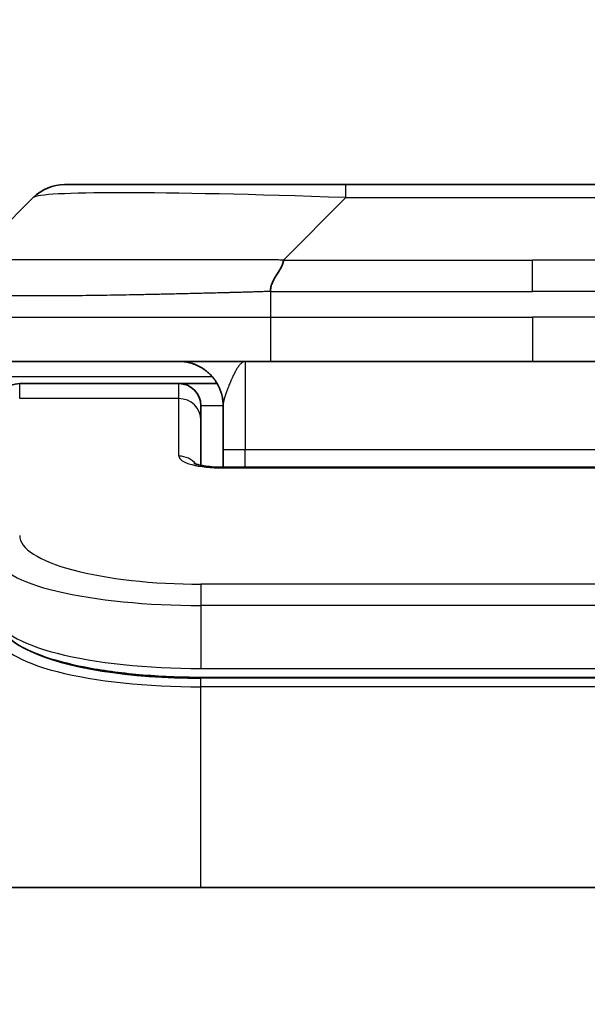
# Model space of a CAD drawing. Units: millimetres. Extents: x 0 to 12963, y 0 to 2248.
# Drawn here: x 5358 to 5371, y 1321 to 1344 of the extents above; entities that cross this region are included whole.
import ezdxf

# ---------------------------------------------------------------- set-up
doc = ezdxf.new("R2010")
doc.units = ezdxf.units.MM
for name, color, linetype, lineweight in [('Dimension (ISO)', 7, 'Continuous', 18), ('Dimension (ISO) @ 1', 7, 'Continuous', 18), ('Visible (ISO)', 7, 'Continuous', 35), ('Visible Narrow (ISO)', 7, 'Continuous', 25)]:
    doc.layers.add(name, color=color, linetype=linetype, lineweight=lineweight)
doc.styles.add('Note Text (TK)', font='MS PGothic.ttf')
doc.dimstyles.new('Default - Method 1b (TK)', dxfattribs={"dimscale": 6.5, "dimtxt": 2.5, "dimasz": 2.5, "dimexe": 1, "dimexo": 1.5, "dimgap": 1, "dimtad": 1, "dimtoh": 1, "dimrnd": 1e-08, "dimdsep": 46, "dimtxsty": 'Note Text (TK)', "dimblk": 'OPEN', "dimcen": 0.09, "dimdle": 5, "dimclrd": 100, "dimclre": 100, "dimclrt": 7, "dimadec": 1, "dimazin": 1, "dimtfac": 1, "dimtmove": 0, "dimatfit": 3, "dimldrblk": 'OPEN', "dimfxl": 1, "dimtolj": 1, "dimlwd": -1, "dimlwe": -1, "dimarcsym": 0})

# ---------------------------------------------------------------- blocks, each defined once
blk = doc.blocks.new('_Open')
at = {"color": 0, "linetype": 'ByBlock', "lineweight": -2}
for p, q in [((-1, 0.1667), (0, 0)), ((-1, -0.1667), (0, 0)), ((0, 0), (-1, 0))]:
    blk.add_line(p, q, dxfattribs=at)
blk = doc.blocks.new('*D48')
at = {"layer": 'Defpoints', "color": 0}
for p in [(5413.83, 1421.933), (5325.83, 1321.399), (5413.83, 1321.399)]:
    blk.add_point(p, dxfattribs=at)
at = {"layer": 'Dimension (ISO)', "color": 100}
for p, q in [((5325.83, 1333.399), (5325.83, 1429.933)), ((5413.83, 1333.399), (5413.83, 1429.933)), ((5345.83, 1421.933), (5393.83, 1421.933))]:
    blk.add_line(p, q, dxfattribs=at)
at = {"layer": 'Dimension (ISO)', "color": 100, "xscale": 20, "yscale": 20, "zscale": 20, "rotation": 180}
blk.add_blockref('_Open', (5325.83, 1421.933), dxfattribs=at)
at = {"layer": 'Dimension (ISO)', "color": 100, "xscale": 20, "yscale": 20, "zscale": 20}
blk.add_blockref('_Open', (5413.83, 1421.933), dxfattribs=at)
at = {"layer": 'Dimension (ISO)', "color": 7, "insert": (5369.83, 1459.109), "char_height": 20, "attachment_point": 5, "style": 'Note Text (TK)'}
blk.add_mtext('\\A1;\\fMS PGothic|b0|i0;{\\H19.9200;88±0.3 \\P}\\fMS PGothic|b0|i0;{\\H19.9200;(ケース外形 / External)}', dxfattribs=at)

msp = doc.modelspace()

# ---------------------------------------------------------------- linework, layer by layer
at = {"layer": 'Visible (ISO)'}
for p, q in [((5359.2442, 1339.94), (5365.6082, 1339.94)), ((5365.6082, 1339.94), (5374.0518, 1339.94)), ((5357.1229, 1338.2329), (5358.5371, 1339.6471)), ((5363.9012, 1335.94), (5357.83, 1335.94)), ((5363.9012, 1335.94), (5369.83, 1335.94)), ((5375.7588, 1335.94), (5369.83, 1335.94)), ((5361.83, 1335.44), (5358.23, 1335.44)), ((5362.696, 1335.44), (5361.83, 1335.44)), ((5362.33, 1334.6163), (5362.33, 1334.94)), ((5362.83, 1334.94), (5362.83, 1333.94)), ((5362.33, 1333.5902), (5362.33, 1334.6163)), ((5362.83, 1333.5467), (5362.83, 1333.94)), ((5362.83, 1333.5467), (5376.83, 1333.5467)), ((5377.33, 1328.7946), (5362.33, 1328.7946)), ((5394.83, 1324.04), (5344.83, 1324.04))]:
    msp.add_line(p, q, dxfattribs=at)
for centre, radius, start, end in [((5359.2442, 1338.94), 1, 90, 135), ((5358.23, 1334.94), 0.5, 90, 180), ((5361.83, 1334.94), 0.5, 0, 90)]:
    msp.add_arc(centre, radius, start, end, dxfattribs=at)
for points, knots in [([(5364.194, 1338.2329), (5364.194, 1338.2205), (5364.1928, 1338.2078), (5364.1907, 1338.195), (5364.1886, 1338.1823), (5364.1855, 1338.1695), (5364.1815, 1338.1565), (5364.1776, 1338.1437), (5364.1727, 1338.1307), (5364.1672, 1338.1175), (5364.1616, 1338.1045), (5364.1554, 1338.0912), (5364.1485, 1338.0778), (5364.1348, 1338.0512), (5364.1188, 1338.024), (5364.1015, 1337.996), (5364.0843, 1337.9682), (5364.0659, 1337.9397), (5364.0475, 1337.9105), (5364.0291, 1337.8813), (5364.0107, 1337.8514), (5363.9935, 1337.8209), (5363.9762, 1337.7901), (5363.9602, 1337.7587), (5363.9465, 1337.7267), (5363.9396, 1337.7105), (5363.9334, 1337.6942), (5363.9278, 1337.6778), (5363.9223, 1337.6612), (5363.9174, 1337.6445), (5363.9135, 1337.6276), (5363.9095, 1337.6107), (5363.9064, 1337.5936), (5363.9043, 1337.5763), (5363.9022, 1337.5588), (5363.9011, 1337.5411), (5363.9011, 1337.5236)], [0, 0, 0, 0, 0.0639341, 0.0639341, 0.0639341, 0.1272797, 0.1272797, 0.1272797, 0.1901351, 0.1901351, 0.1901351, 0.2525914, 0.2525914, 0.2525914, 0.3765924, 0.3765924, 0.3765924, 0.4999823, 0.4999823, 0.4999823, 0.6233743, 0.6233743, 0.6233743, 0.7473816, 0.7473816, 0.7473816, 0.8098428, 0.8098428, 0.8098428, 0.8727042, 0.8727042, 0.8727042, 0.9360571, 0.9360571, 0.9360571, 1, 1, 1, 1]), ([(5362.1717, 1333.6356), (5362.1717, 1333.6356), (5362.1731, 1333.6348), (5362.181, 1333.6312), (5362.1917, 1333.6269), (5362.2242, 1333.6159), (5362.2482, 1333.6089), (5362.311, 1333.5936), (5362.3526, 1333.5853), (5362.4518, 1333.5695), (5362.5122, 1333.5623), (5362.6444, 1333.5513), (5362.7185, 1333.5478), (5362.8048, 1333.5468), (5362.8174, 1333.5467), (5362.83, 1333.5467)], [0.061217638, 0.061217638, 0.061217638, 0.061217638, 0.066962713, 0.066962713, 0.078554826, 0.078554826, 0.092590333, 0.092590333, 0.109788724, 0.109788724, 0.129993645, 0.129993645, 0.15216185, 0.15216185, 0.15593327, 0.15593327, 0.15593327, 0.15593327]), ([(5362.33, 1328.7946), (5361.8611, 1328.7946), (5361.3864, 1328.8149), (5360.5022, 1328.8926), (5360.0813, 1328.9504), (5359.3243, 1329.0975), (5358.9818, 1329.1893), (5358.4032, 1329.4029), (5358.1666, 1329.5266), (5357.8387, 1329.809), (5357.73, 1329.9843), (5357.73, 1330.1735)], [0, 0, 0, 0, 0.14065302, 0.14065302, 0.27976636, 0.27976636, 0.42267081, 0.42267081, 0.5732653, 0.5732653, 0.71585161, 0.71585161, 0.71585161, 0.71585161])]:
    msp.add_open_spline(points, degree=3, knots=knots, dxfattribs=at)
msp.add_rational_spline([(5362.83, 1334.94), (5362.83, 1335.5258), (5362.4158, 1335.94), (5361.83, 1335.94)], [1, 0.804737851845, 0.804737851845, 1], degree=3, dxfattribs=at)
at = {"layer": 'Visible Narrow (ISO)'}
for p, q in [((5365.6082, 1339.6471), (5365.6082, 1339.94)), ((5364.194, 1338.2329), (5365.6082, 1339.6471)), ((5365.6082, 1339.6471), (5374.0518, 1339.6471)), ((5364.194, 1338.2329), (5369.83, 1338.2329)), ((5375.466, 1338.2329), (5369.83, 1338.2329)), ((5369.83, 1337.5258), (5369.83, 1338.2329)), ((5363.9011, 1337.5236), (5363.9011, 1336.94)), ((5356.83, 1336.94), (5363.9011, 1336.94)), ((5363.9011, 1336.94), (5369.83, 1336.94)), ((5369.83, 1336.94), (5369.83, 1335.94)), ((5375.7589, 1336.94), (5369.83, 1336.94)), ((5363.33, 1335.94), (5363.33, 1333.94)), ((5358.0011, 1335.5993), (5362.5819, 1335.5993)), ((5358.23, 1335.0993), (5358.23, 1335.44)), ((5361.83, 1335.0993), (5361.83, 1335.44)), ((5361.83, 1335.0993), (5358.23, 1335.0993)), ((5361.83, 1333.7976), (5361.83, 1335.0993)), ((5362.83, 1334.94), (5362.33, 1334.94)), ((5363.33, 1333.94), (5362.83, 1333.94)), ((5376.83, 1333.94), (5363.33, 1333.94)), ((5363.33, 1333.5467), (5363.33, 1333.94)), ((5376.83, 1333.5297), (5362.83, 1333.5297)), ((5377.33, 1330.9038), (5362.33, 1330.9038)), ((5362.33, 1330.9038), (5362.33, 1330.4208)), ((5362.33, 1330.4208), (5362.33, 1328.9946)), ((5377.33, 1330.4208), (5362.33, 1330.4208)), ((5362.33, 1329.0684), (5362.33, 1329.0742)), ((5362.33, 1328.9946), (5377.33, 1328.9946)), ((5377.33, 1328.7736), (5362.33, 1328.7736)), ((5362.33, 1328.5805), (5362.33, 1328.7736)), ((5377.33, 1328.5805), (5362.33, 1328.5805)), ((5362.33, 1324.04), (5362.33, 1328.5805))]:
    msp.add_line(p, q, dxfattribs=at)
for centre, major_axis, ratio, start_param, end_param in [((5371.9724, 1338.94), (-13.4415, 0.6951), 0.0318713, 5.2072713, 6.2544553), ((5363.9011, 1336.94), (0.0001, -1), 0.0000501, 4.7123889, 6.2831852), ((5361.83, 1334.6163), (0.5, 0), 0.9659258, 0.0000002, 1.5707963), ((5362.8299, 1333.7976), (0.9999, 0), 0.2679501, 3.1415925, 4.7124895), ((5361.83, 1333.3147), (0.5, 0), 0.9659262, 0.6782699, 1.5708016), ((5362.83, 1333.0467), (0, 0.5), 0.0000268, 6.2831852, 6.5449843), ((5362.3296, 1332.0022), (4.0996, -0.0001), 0.2679484, 3.1415798, 4.7124988), ((5362.33, 1331.5194), (4.6, 0), 0.2388231, 3.1415925, 4.7123916), ((5362.33, 1330.1735), (-4.6, 0), 0.2563002, 6.2831846, 7.853981), ((5362.33, 1329.7594), (4.6, 0), 0.256298, 3.1415926, 4.7123921), ((5362.3295, 1329.9525), (4.3995, -0.0001), 0.2679509, 3.6412938, 4.712501)]:
    msp.add_ellipse(centre, major_axis=major_axis, ratio=ratio, start_param=start_param, end_param=end_param, dxfattribs=at)
for points, knots in [([(5364.194, 1338.2329), (5364.1581, 1338.2341), (5364.1223, 1338.2352), (5364.0498, 1338.237), (5364.0131, 1338.2378), (5363.9023, 1338.2398), (5363.8281, 1338.2406), (5363.7429, 1338.2412), (5363.7319, 1338.2412), (5363.6596, 1338.2415), (5363.5984, 1338.2416), (5363.5225, 1338.2415), (5363.5078, 1338.2415), (5363.4736, 1338.2414), (5363.454, 1338.2414), (5363.4022, 1338.2412), (5363.37, 1338.2412), (5363.3243, 1338.2411), (5363.3108, 1338.2411), (5363.2812, 1338.2412), (5363.2651, 1338.2412), (5363.237, 1338.2413), (5363.2249, 1338.2413), (5363.196, 1338.2414), (5363.1792, 1338.2415), (5363.1511, 1338.2415), (5363.1399, 1338.2416), (5363.0822, 1338.2417), (5363.0357, 1338.2418), (5362.9798, 1338.242), (5362.9704, 1338.242), (5362.8554, 1338.2422), (5362.7502, 1338.2424), (5362.6392, 1338.2425), (5362.6331, 1338.2426), (5362.5191, 1338.2427), (5362.4115, 1338.2428), (5362.1915, 1338.2429), (5362.0792, 1338.2429), (5361.8563, 1338.2429), (5361.7456, 1338.2428), (5361.5323, 1338.2427), (5361.4296, 1338.2426), (5361.3217, 1338.2424), (5361.3157, 1338.2424), (5361.2022, 1338.2423), (5361.0956, 1338.2421), (5360.8961, 1338.2418), (5360.8029, 1338.2416), (5360.7, 1338.2414), (5360.6892, 1338.2414), (5360.5761, 1338.2411), (5360.475, 1338.2409), (5360.2909, 1338.2406), (5360.2076, 1338.2404), (5360.1109, 1338.2402), (5360.0964, 1338.2402), (5359.9859, 1338.24), (5359.8916, 1338.2398), (5359.7247, 1338.2395), (5359.6515, 1338.2394), (5359.5623, 1338.2392), (5359.5452, 1338.2392), (5359.4399, 1338.2391), (5359.3536, 1338.239), (5359.2276, 1338.2389), (5359.1861, 1338.2389), (5359.135, 1338.2389), (5359.1249, 1338.2389), (5359.1033, 1338.2389), (5359.092, 1338.2389), (5359.0769, 1338.2389), (5359.0681, 1338.2389), (5359.0542, 1338.2389), (5359.0393, 1338.2389), (5359.0194, 1338.2389), (5358.9947, 1338.2389), (5358.975, 1338.2389), (5358.9457, 1338.2389), (5358.9263, 1338.2389), (5358.8685, 1338.2389), (5358.8306, 1338.2389), (5358.7349, 1338.239), (5358.678, 1338.2391), (5358.6073, 1338.2392), (5358.592, 1338.2392), (5358.5071, 1338.2393), (5358.44, 1338.2395), (5358.3237, 1338.2397), (5358.2736, 1338.2399), (5358.2133, 1338.2401), (5358.2014, 1338.2401), (5358.1301, 1338.2403), (5358.0733, 1338.2405), (5357.975, 1338.2409), (5357.9325, 1338.2411), (5357.8826, 1338.2413), (5357.8736, 1338.2413), (5357.8157, 1338.2415), (5357.7694, 1338.2417), (5357.6894, 1338.2421), (5357.6549, 1338.2422), (5357.6155, 1338.2424), (5357.6088, 1338.2424), (5357.5311, 1338.2427), (5357.4688, 1338.2428), (5357.41, 1338.2429), (5357.4053, 1338.2429), (5357.372, 1338.2429), (5357.3458, 1338.2429), (5357.3017, 1338.2428), (5357.2833, 1338.2427), (5357.2633, 1338.2426), (5357.2602, 1338.2426), (5357.2409, 1338.2424), (5357.2262, 1338.2422), (5357.2107, 1338.242), (5357.2084, 1338.242), (5357.2024, 1338.2419), (5357.1988, 1338.2418), (5357.1941, 1338.2417), (5357.1928, 1338.2417), (5357.1895, 1338.2416), (5357.1874, 1338.2416), (5357.1839, 1338.2415), (5357.1824, 1338.2414), (5357.1793, 1338.2414), (5357.1778, 1338.2413), (5357.1752, 1338.2413), (5357.1741, 1338.2413), (5357.1727, 1338.2413), (5357.1723, 1338.2413), (5357.1706, 1338.2413), (5357.1692, 1338.2414), (5357.1651, 1338.2415), (5357.1624, 1338.2416), (5357.1588, 1338.2417), (5357.1577, 1338.2418), (5357.1554, 1338.2418), (5357.1542, 1338.2419), (5357.1492, 1338.2419), (5357.1458, 1338.2418), (5357.142, 1338.2414), (5357.1413, 1338.2414), (5357.137, 1338.2408), (5357.1338, 1338.2399), (5357.1294, 1338.2378), (5357.128, 1338.237), (5357.1254, 1338.2352), (5357.1241, 1338.2341), (5357.1229, 1338.2329)], [0, 0, 0, 0, 0.0095184, 0.0095184, 0.0192702, 0.0192702, 0.0389776, 0.0389776, 0.0419212, 0.0419212, 0.0581996, 0.0581996, 0.0621072, 0.0621072, 0.0673145, 0.0673145, 0.0758905, 0.0758905, 0.0794947, 0.0794947, 0.083783, 0.083783, 0.0870051, 0.0870051, 0.0915036, 0.0915036, 0.0944913, 0.0944913, 0.1069292, 0.1069292, 0.1094537, 0.1094537, 0.1377166, 0.1377166, 0.1393366, 0.1393366, 0.168411, 0.168411, 0.1989632, 0.1989632, 0.2294313, 0.2294313, 0.2581017, 0.2581017, 0.2598073, 0.2598073, 0.2901016, 0.2901016, 0.3171407, 0.3171407, 0.3203027, 0.3203027, 0.3504052, 0.3504052, 0.375904, 0.375904, 0.3804149, 0.3804149, 0.4103459, 0.4103459, 0.4344429, 0.4344429, 0.4402132, 0.4402132, 0.4700343, 0.4700343, 0.4849437, 0.4849437, 0.4886699, 0.4886699, 0.4928467, 0.4928467, 0.4942589, 0.4961219, 0.497985, 0.4998481, 0.5035714, 0.5072944, 0.5072944, 0.5147411, 0.5147411, 0.5296378, 0.5296378, 0.55297, 0.55297, 0.5594638, 0.5594638, 0.5893357, 0.5893357, 0.6133152, 0.6133152, 0.6192715, 0.6192715, 0.6492867, 0.6492867, 0.6738839, 0.6738839, 0.6793932, 0.6793932, 0.7095977, 0.7095977, 0.7347357, 0.7347357, 0.7399033, 0.7399033, 0.7958822, 0.7958822, 0.8008112, 0.8008112, 0.8314142, 0.8314142, 0.8573104, 0.8573104, 0.862117, 0.862117, 0.8881264, 0.8881264, 0.89291, 0.89291, 0.9006218, 0.9006218, 0.9035569, 0.9035569, 0.9083392, 0.9083392, 0.9122001, 0.9122001, 0.9161097, 0.9161097, 0.9192643, 0.9192643, 0.9202582, 0.9202582, 0.9244067, 0.9244067, 0.9334204, 0.9334204, 0.9376307, 0.9376307, 0.9424341, 0.9424341, 0.9581298, 0.9581298, 0.9615629, 0.9615629, 0.9810021, 0.9810021, 0.9905009, 0.9905009, 1, 1, 1, 1]), ([(5363.9011, 1337.5236), (5363.8783, 1337.5229), (5363.8544, 1337.5222), (5363.8082, 1337.5208), (5363.786, 1337.5201), (5363.7196, 1337.5181), (5363.6756, 1337.5166), (5363.6244, 1337.515), (5363.6177, 1337.5148), (5363.5715, 1337.5133), (5363.5324, 1337.5121), (5363.4683, 1337.5101), (5363.4434, 1337.5093), (5363.3918, 1337.5078), (5363.3649, 1337.5071), (5363.3251, 1337.5059), (5363.3122, 1337.5056), (5363.2832, 1337.5048), (5363.2663, 1337.5043), (5363.2191, 1337.5031), (5363.1896, 1337.5023), (5363.1482, 1337.5012), (5363.1366, 1337.5009), (5363.0765, 1337.4994), (5363.0281, 1337.4981), (5362.97, 1337.4966), (5362.9601, 1337.4963), (5362.8402, 1337.4932), (5362.7304, 1337.4904), (5362.6144, 1337.4875), (5362.6081, 1337.4873), (5362.4885, 1337.4843), (5362.3755, 1337.4815), (5362.1441, 1337.4758), (5362.0258, 1337.473), (5361.7898, 1337.4674), (5361.6722, 1337.4647), (5361.4452, 1337.4596), (5361.3357, 1337.4572), (5361.2206, 1337.4548), (5361.2141, 1337.4546), (5361.0924, 1337.452), (5360.9781, 1337.4497), (5360.7635, 1337.4455), (5360.663, 1337.4436), (5360.5519, 1337.4416), (5360.5402, 1337.4414), (5360.4176, 1337.4392), (5360.308, 1337.4374), (5360.1081, 1337.4342), (5360.0174, 1337.4329), (5359.9121, 1337.4314), (5359.8963, 1337.4312), (5359.7758, 1337.4296), (5359.6728, 1337.4284), (5359.4905, 1337.4264), (5359.4104, 1337.4256), (5359.313, 1337.4249), (5359.2943, 1337.4247), (5359.179, 1337.4238), (5359.0847, 1337.4233), (5358.9472, 1337.4227), (5358.9019, 1337.4226), (5358.8462, 1337.4225), (5358.8351, 1337.4225), (5358.8116, 1337.4224), (5358.7992, 1337.4224), (5358.7828, 1337.4224), (5358.7732, 1337.4224), (5358.7581, 1337.4224), (5358.7418, 1337.4224), (5358.731, 1337.4224), (5358.7148, 1337.4224), (5358.6933, 1337.4224), (5358.6719, 1337.4224), (5358.64, 1337.4224), (5358.6189, 1337.4224), (5358.5562, 1337.4226), (5358.5151, 1337.4227), (5358.4115, 1337.4232), (5358.3501, 1337.4236), (5358.274, 1337.4242), (5358.2575, 1337.4244), (5358.1665, 1337.4253), (5358.0947, 1337.4262), (5357.971, 1337.4281), (5357.918, 1337.4291), (5357.8544, 1337.4304), (5357.8418, 1337.4307), (5357.7671, 1337.4324), (5357.7079, 1337.4339), (5357.606, 1337.437), (5357.5623, 1337.4385), (5357.5114, 1337.4404), (5357.5022, 1337.4408), (5357.4433, 1337.4431), (5357.3966, 1337.4452), (5357.3167, 1337.4493), (5357.2826, 1337.4512), (5357.2439, 1337.4536), (5357.2374, 1337.454), (5357.1619, 1337.4589), (5357.1025, 1337.4637), (5357.048, 1337.4692), (5357.0437, 1337.4697), (5357.0131, 1337.4729), (5356.9894, 1337.4758), (5356.9506, 1337.4811), (5356.9347, 1337.4836), (5356.9179, 1337.4866), (5356.9153, 1337.4871), (5356.8993, 1337.4901), (5356.8876, 1337.4927), (5356.8756, 1337.4958), (5356.8738, 1337.4963), (5356.8693, 1337.4976), (5356.8666, 1337.4983), (5356.8632, 1337.4994), (5356.8622, 1337.4997), (5356.8598, 1337.5005), (5356.8584, 1337.501), (5356.8559, 1337.5019), (5356.8548, 1337.5023), (5356.8528, 1337.5031), (5356.8517, 1337.5034), (5356.8501, 1337.5041), (5356.8494, 1337.5045), (5356.8485, 1337.5049), (5356.8483, 1337.5049), (5356.8473, 1337.5054), (5356.8465, 1337.5058), (5356.8442, 1337.5069), (5356.8429, 1337.5077), (5356.8404, 1337.5092), (5356.8394, 1337.51), (5356.8368, 1337.5119), (5356.8355, 1337.5131), (5356.8341, 1337.5146), (5356.8339, 1337.5148), (5356.8325, 1337.5165), (5356.8316, 1337.518), (5356.8306, 1337.5201), (5356.8304, 1337.5208), (5356.8301, 1337.5222), (5356.83, 1337.5229), (5356.83, 1337.5236)], [0, 0, 0, 0, 0.0060309, 0.0060309, 0.0120008, 0.0120008, 0.0238645, 0.0238645, 0.0256517, 0.0256517, 0.0361314, 0.0361314, 0.0427402, 0.0427402, 0.0498324, 0.0498324, 0.053223, 0.053223, 0.0575464, 0.0575464, 0.0655788, 0.0655788, 0.0686905, 0.0686905, 0.0815644, 0.0815644, 0.0841798, 0.0841798, 0.1135151, 0.1135151, 0.1151996, 0.1151996, 0.1454965, 0.1454965, 0.177471, 0.177471, 0.2094958, 0.2094958, 0.2397564, 0.2397564, 0.24156, 0.24156, 0.2736902, 0.2736902, 0.3025081, 0.3025081, 0.3058861, 0.3058861, 0.3381271, 0.3381271, 0.3655453, 0.3655453, 0.3704056, 0.3704056, 0.402723, 0.402723, 0.4288146, 0.4288146, 0.4350703, 0.4350703, 0.4674378, 0.4674378, 0.4836361, 0.4836361, 0.4876853, 0.4876853, 0.4922244, 0.4922244, 0.4937592, 0.4957839, 0.4978088, 0.4998336, 0.4998336, 0.50388, 0.507926, 0.507926, 0.5160184, 0.5160184, 0.5322027, 0.5322027, 0.5575322, 0.5575322, 0.5645751, 0.5645751, 0.5969278, 0.5969278, 0.622829, 0.622829, 0.6292513, 0.6292513, 0.6615372, 0.6615372, 0.6878929, 0.6878929, 0.6937826, 0.6937826, 0.7259826, 0.7259826, 0.7526652, 0.7526652, 0.7581356, 0.7581356, 0.8171307, 0.8171307, 0.8223012, 0.8223012, 0.8543215, 0.8543215, 0.8813113, 0.8813113, 0.8863106, 0.8863106, 0.9133113, 0.9133113, 0.9182675, 0.9182675, 0.9262517, 0.9262517, 0.9292892, 0.9292892, 0.9342914, 0.9342914, 0.9382967, 0.9382967, 0.942181, 0.942181, 0.9451294, 0.9451294, 0.9460235, 0.9460235, 0.9495786, 0.9495786, 0.9566104, 0.9566104, 0.9630132, 0.9630132, 0.9732741, 0.9732741, 0.9754302, 0.9754302, 0.987634, 0.987634, 0.9937199, 0.9937199, 1, 1, 1, 1]), ([(5363.9011, 1337.5236), (5363.9186, 1337.5236), (5363.9364, 1337.5236), (5363.9544, 1337.5236), (5363.9719, 1337.5236), (5363.9897, 1337.5236), (5364.0076, 1337.5237), (5364.0448, 1337.5237), (5364.0826, 1337.5238), (5364.1206, 1337.5239), (5364.1962, 1337.5241), (5364.273, 1337.5244), (5364.348, 1337.5246), (5364.4247, 1337.5249), (5364.4997, 1337.5252), (5364.5699, 1337.5254), (5364.6061, 1337.5255), (5364.641, 1337.5256), (5364.6742, 1337.5257), (5364.7084, 1337.5258), (5364.7408, 1337.5258), (5364.771, 1337.5258), (5364.775, 1337.5258), (5364.7791, 1337.5258), (5364.7831, 1337.5258), (5364.8093, 1337.5258), (5364.8355, 1337.5258), (5364.8617, 1337.5258), (5364.8919, 1337.5258), (5364.922, 1337.5258), (5364.9522, 1337.5258), (5365.0126, 1337.5258), (5365.073, 1337.5258), (5365.1333, 1337.5258), (5365.2539, 1337.5258), (5365.3746, 1337.5258), (5365.4952, 1337.5258), (5365.977, 1337.5258), (5366.4588, 1337.5258), (5366.9406, 1337.5258), (5367.4223, 1337.5258), (5367.904, 1337.5258), (5368.3857, 1337.5258), (5368.8671, 1337.5258), (5369.3486, 1337.5258), (5369.83, 1337.5258)], [0, 0, 0, 0, 0.0070785, 0.0070785, 0.0070785, 0.0140046, 0.0140046, 0.0140046, 0.0283529, 0.0283529, 0.0283529, 0.0568624, 0.0568624, 0.0568624, 0.0860433, 0.0860433, 0.0860433, 0.101083, 0.101083, 0.101083, 0.1165632, 0.1165632, 0.1165632, 0.1186532, 0.1186532, 0.1186532, 0.1323804, 0.1323804, 0.1323804, 0.148198, 0.148198, 0.148198, 0.1798194, 0.1798194, 0.1798194, 0.2430144, 0.2430144, 0.2430144, 0.4954203, 0.4954203, 0.4954203, 0.7477818, 0.7477818, 0.7477818, 1, 1, 1, 1]), ([(5375.7589, 1337.5236), (5375.7414, 1337.5236), (5375.7236, 1337.5236), (5375.7056, 1337.5236), (5375.688, 1337.5236), (5375.6703, 1337.5236), (5375.6523, 1337.5237), (5375.6152, 1337.5237), (5375.5774, 1337.5238), (5375.5394, 1337.5239), (5375.4637, 1337.5241), (5375.387, 1337.5244), (5375.312, 1337.5246), (5375.2352, 1337.5249), (5375.1603, 1337.5252), (5375.0901, 1337.5254), (5375.0539, 1337.5255), (5375.019, 1337.5256), (5374.9858, 1337.5257), (5374.9516, 1337.5258), (5374.9192, 1337.5258), (5374.889, 1337.5258), (5374.885, 1337.5258), (5374.8809, 1337.5258), (5374.8769, 1337.5258), (5374.8507, 1337.5258), (5374.8245, 1337.5258), (5374.7983, 1337.5258), (5374.7681, 1337.5258), (5374.7379, 1337.5258), (5374.7077, 1337.5258), (5374.6474, 1337.5258), (5374.587, 1337.5258), (5374.5267, 1337.5258), (5374.406, 1337.5258), (5374.2854, 1337.5258), (5374.1648, 1337.5258), (5373.683, 1337.5258), (5373.2012, 1337.5258), (5372.7194, 1337.5258), (5372.2377, 1337.5258), (5371.756, 1337.5258), (5371.2743, 1337.5258), (5370.7929, 1337.5258), (5370.3114, 1337.5258), (5369.83, 1337.5258)], [0, 0, 0, 0, 0.0070785, 0.0070785, 0.0070785, 0.0140046, 0.0140046, 0.0140046, 0.0283529, 0.0283529, 0.0283529, 0.0568624, 0.0568624, 0.0568624, 0.0860433, 0.0860433, 0.0860433, 0.101083, 0.101083, 0.101083, 0.1165632, 0.1165632, 0.1165632, 0.1186532, 0.1186532, 0.1186532, 0.1323804, 0.1323804, 0.1323804, 0.148198, 0.148198, 0.148198, 0.1798194, 0.1798194, 0.1798194, 0.2430144, 0.2430144, 0.2430144, 0.4954203, 0.4954203, 0.4954203, 0.7477818, 0.7477818, 0.7477818, 1, 1, 1, 1]), ([(5363.33, 1335.94), (5363.3238, 1335.94), (5363.3176, 1335.9394), (5363.3052, 1335.9371), (5363.2991, 1335.9354), (5363.2867, 1335.9309), (5363.2805, 1335.928), (5363.2675, 1335.9208), (5363.2606, 1335.9164), (5363.2482, 1335.9072), (5363.2427, 1335.9026), (5363.231, 1335.8921), (5363.2248, 1335.886), (5363.2124, 1335.8729), (5363.2062, 1335.8658), (5363.1938, 1335.8507), (5363.1876, 1335.8427), (5363.1801, 1335.8324), (5363.1788, 1335.8307), (5363.1726, 1335.822), (5363.1676, 1335.8148), (5363.1565, 1335.798), (5363.1503, 1335.7884), (5363.138, 1335.7682), (5363.1318, 1335.7577), (5363.1194, 1335.736), (5363.1132, 1335.7248), (5363.1052, 1335.71), (5363.1035, 1335.7067), (5363.1004, 1335.7009), (5363.099, 1335.6983), (5363.0946, 1335.6899), (5363.0915, 1335.6839), (5363.0823, 1335.6659), (5363.0762, 1335.6535), (5363.0639, 1335.6284), (5363.0578, 1335.6157), (5363.0456, 1335.5897), (5363.0395, 1335.5764), (5363.0314, 1335.5585), (5363.0294, 1335.5541), (5363.0234, 1335.5407), (5363.0194, 1335.5317), (5363.0094, 1335.509), (5363.0034, 1335.4952), (5362.9915, 1335.4673), (5362.9856, 1335.4532), (5362.9739, 1335.4253), (5362.9683, 1335.4115), (5362.9607, 1335.3929), (5362.9588, 1335.3882), (5362.9531, 1335.3741), (5362.9493, 1335.3645), (5362.9402, 1335.3413), (5362.9348, 1335.3275), (5362.9241, 1335.2996), (5362.9188, 1335.2856), (5362.9086, 1335.2581), (5362.9037, 1335.2446), (5362.8975, 1335.2273), (5362.8962, 1335.2236), (5362.8938, 1335.2168), (5362.8928, 1335.2138), (5362.8894, 1335.2041), (5362.8871, 1335.1974), (5362.8826, 1335.184), (5362.8803, 1335.1773), (5362.876, 1335.1641), (5362.874, 1335.1577), (5362.8699, 1335.1449), (5362.8679, 1335.1385), (5362.8651, 1335.129), (5362.8641, 1335.1259), (5362.8623, 1335.1196), (5362.8614, 1335.1165), (5362.8587, 1335.1072), (5362.857, 1335.1011), (5362.8532, 1335.0872), (5362.8512, 1335.0795), (5362.8482, 1335.0675), (5362.8472, 1335.0633), (5362.8448, 1335.0532), (5362.8435, 1335.0473), (5362.841, 1335.0356), (5362.8398, 1335.0298), (5362.8377, 1335.0182), (5362.8367, 1335.0125), (5362.8353, 1335.0039), (5362.8349, 1335.0011), (5362.8341, 1334.9954), (5362.8337, 1334.9926), (5362.8326, 1334.9841), (5362.832, 1334.9785), (5362.8313, 1334.9702), (5362.8311, 1334.9674), (5362.8307, 1334.9619), (5362.8305, 1334.9591), (5362.8303, 1334.9536), (5362.8302, 1334.9509), (5362.83, 1334.9454), (5362.83, 1334.9427), (5362.83, 1334.94)], [0, 0, 0, 0, 0.0357391, 0.0357391, 0.0714276, 0.0714276, 0.1069934, 0.1069934, 0.146374, 0.146374, 0.1778665, 0.1778665, 0.2131795, 0.2131795, 0.2481077, 0.2481077, 0.2830384, 0.2830384, 0.290158, 0.290158, 0.3177948, 0.3177948, 0.3518922, 0.3518922, 0.3858677, 0.3858677, 0.4195016, 0.4195016, 0.4289742, 0.4289742, 0.4361937, 0.4361937, 0.4527857, 0.4527857, 0.4856985, 0.4856985, 0.5180049, 0.5180049, 0.5503132, 0.5503132, 0.560819, 0.560819, 0.5817648, 0.5817648, 0.613219, 0.613219, 0.6443164, 0.6443164, 0.6742763, 0.6742763, 0.6842367, 0.6842367, 0.7044353, 0.7044353, 0.7334076, 0.7334076, 0.7626004, 0.7626004, 0.7905673, 0.7905673, 0.7983646, 0.7983646, 0.8045547, 0.8045547, 0.8184536, 0.8184536, 0.8323977, 0.8323977, 0.8458165, 0.8458165, 0.8591361, 0.8591361, 0.865713, 0.865713, 0.872276, 0.872276, 0.8852744, 0.8852744, 0.9017165, 0.9017165, 0.9107488, 0.9107488, 0.9234818, 0.9234818, 0.9361949, 0.9361949, 0.9488971, 0.9488971, 0.9552087, 0.9552087, 0.9615717, 0.9615717, 0.9743525, 0.9743525, 0.9807142, 0.9807142, 0.9871628, 0.9871628, 0.9935495, 0.9935495, 1, 1, 1, 1])]:
    msp.add_open_spline(points, degree=3, knots=knots, dxfattribs=at)

# ---------------------------------------------------------------- dimensions: what is measured, and where the dimension line sits
at = {"layer": 'Dimension (ISO) @ 1', "color": 100}
dim = msp.add_linear_dim(base=(5413.83, 1421.9329), p1=(5325.83, 1321.3995), p2=(5413.83, 1321.3995), angle=180, text='\\fMS PGothic|b0|i0;{\\H19.9200;<> \\P}\\fMS PGothic|b0|i0;{\\H19.9200;(ケース外形 / External)}', dimstyle='Default - Method 1b (TK)', override={"dimscale": 1, "dimtxt": 20, "dimasz": 20, "dimexe": 8, "dimexo": 12, "dimgap": 8, "dimdec": 2, "dimcen": 0.72, "dimtol": 1, "dimlim": 0, "dimtp": 0.3, "dimtm": 0.3, "dimtdec": 2, "dimtix": 0, "dimtofl": 0, "dimtmove": 0, "dimatfit": 1}, dxfattribs=at)
dim.commit()
dim.dimension.update_dxf_attribs({"geometry": '*D48', "text_midpoint": (5369.83, 1421.9329), "dimtype": 128})

doc.saveas('drawing.dxf')
